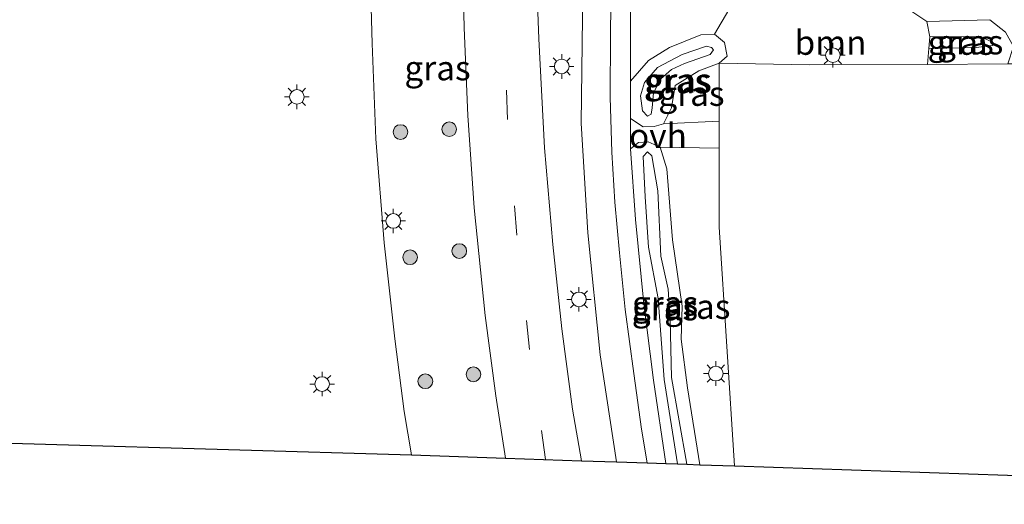
# Model space of a CAD drawing. Units: metres. Extents: x 119997 to 130006, y 481249 to 487503.
# Drawn here: x 120164 to 120264, y 483435 to 483485 of the extents above; entities that cross this region are included whole.
import ezdxf
from ezdxf.enums import TextEntityAlignment as Align

# ---------------------------------------------------------------- set-up
doc = ezdxf.new("R2010")
doc.units = ezdxf.units.M
doc.linetypes.add('VW-3-9_STREEP', pattern=[12, 3, -9])
doc.layers.get('0').update_dxf_attribs({"lineweight": 25})
for name, color, linetype, lineweight in [('B-ME-GR-BOOM-GV-B6', 93, 'Continuous', 18), ('B-ME-GR-BOOM-S-B1', 93, 'Continuous', 18), ('B-ME-GW-KRUINLIJN-L-B1', 93, 'Continuous', 18), ('B-ME-GW-TEENLIJN-L-B1', 93, 'Continuous', 18), ('B-ME-IE-GRASLAND-GV-B6', 93, 'Continuous', 18), ('B-ME-IE-GRONDWERKLIJN-GROND_NIETINGERICHT-GV-B6', 253, 'Continuous', 18), ('B-ME-IE-MEUBILAIR_WEGMEUBILAIR-LICHTMAST-S-B1', 8, 'Continuous', 18), ('B-ME-VH-VERH_SOORT-BITUMEN-GV-B6', 8, 'IE-TERREINAFSCHEIDING-NATUURLIJK-HOUTWAL', 18), ('B-ME-VH-VERH_SOORT-HALF_VERHARDING-GV-B6', 8, 'IE-TERREINAFSCHEIDING-NATUURLIJK-HOUTWAL', 18), ('B-ME-VH-VERH_SOORT-ONVERHARD-GV-B6', 8, 'Continuous', 18), ('B-ME-VH-VERH_SOORT-TEGELS-GV-B6', 8, 'Continuous', 18), ('B-ME-VW-MARKERING-39STREEP-015-L-B1', 255, 'VW-3-9_STREEP', 18)]:
    doc.layers.add(name, color=color, linetype=linetype, lineweight=lineweight)
doc.layers.add('B-ME-KG-KADASTRAAL-OPNAMEDTMGRENS-L-B1', color=10, linetype='Continuous')
doc.styles.add('NLCS-ISO', font='NLCS-ISO.TTF')
doc.linetypes.add('IE-TERREINAFSCHEIDING-NATUURLIJK-HOUTWAL', pattern='A,7,-1.5,[67,NLCS.SHX,S=0.75,R=45,X=0,Y=0],-1.5,7,-1.5,[70,NLCS.SHX,S=0.75,R=0,X=0,Y=0],-1.5', length=20)

# ---------------------------------------------------------------- blocks, each defined once
blk = doc.blocks.new('boom')
h = blk.add_hatch(color=256)
edge = h.paths.add_edge_path()
edge.add_arc((0, 0), 0.75, 0, 360)
blk.add_circle((0, 0), 0.75)
blk = doc.blocks.new('lantaarnpaal')
for p, q in [((0, 0.75), (0, 1.25)), ((-0.75, 0), (-1.25, 0)), ((-0.88, 0.88), (-0.53, 0.53)), ((0.53, 0.53), (0.88, 0.88)), ((0.75, 0), (1.25, 0)), ((-0.53, -0.53), (-0.88, -0.88)), ((0, -0.75), (0, -1.25)), ((0.53, -0.53), (0.88, -0.88))]:
    blk.add_line(p, q)
blk.add_circle((0, 0), 0.75)

msp = doc.modelspace()

# ---------------------------------------------------------------- linework, layer by layer
at = {"layer": 'B-ME-GR-BOOM-GV-B6'}
msp.add_polyline3d([(120256.479, 483480.029, -0.885), (120244.481, 483479.97, -0.87), (120235.217, 483480.137, -0.772), (120236.015, 483480.862, -0.679), (120235.748, 483482.27, -0.618), (120234.754, 483483.116, -0.606), (120236.187, 483485.612, -0.573), (120253.882, 483486.121, -0.656), (120256.436, 483484.399, -0.654), (120256.73, 483482.853, 0.347), (120256.609, 483481.636, 0.372), (120256.479, 483480.029, -0.885)], dxfattribs=at)
at = {"layer": 'B-ME-GW-KRUINLIJN-L-B1'}
for points in [[(120256.73, 483482.853, 0.347), (120261.856, 483482.868, 0.417), (120263.072, 483482.326, 0.457), (120263.14, 483481.97, 0.457), (120261.467, 483481.744, 0.465), (120256.609, 483481.636, 0.372)], [(120233.924, 483481.895, 0.15), (120234.436, 483481.767, 0.127), (120234.636, 483481.505, 0.127), (120234.303, 483481.044, 0.158), (120231.672, 483480.107, 0.213), (120230.357, 483479.507, 0.238), (120229.252, 483478.552, 0.253), (120228.498, 483477.133, 0.266), (120228.356, 483475.596, 0.266), (120228.278, 483474.939, 0.268), (120227.91, 483474.736, 0.271), (120227.391, 483475.289, 0.286), (120227.166, 483476.802, 0.281), (120227.606, 483478.19, 0.301), (120228.928, 483479.7, 0.253), (120231.423, 483481.038, 0.223), (120233.924, 483481.895, 0.15)], [(120230.967, 483439.219, 0.122), (120229.61, 483447.842, 0.069), (120228.976, 483456.123, 0.148), (120227.981, 483461.366, 0.185), (120227.66, 483466.484, 0.148), (120227.439, 483470.629, 0.155), (120227.883, 483471.08, 0.178), (120228.333, 483470.696, 0.15), (120228.936, 483467.127, 0.163), (120229.255, 483460.451, 0.153), (120230.001, 483457.071, 0.21), (120230.226, 483453.896, 0.155), (120230.355, 483448.052, 0.014), (120231.905, 483439.187, 0.095)]]:
    msp.add_polyline3d(points, dxfattribs=at)
at = {"layer": 'B-ME-GW-TEENLIJN-L-B1'}
for points in [[(120256.436, 483484.399, -0.654), (120262.862, 483484.57, -0.812), (120264.455, 483483.312, -0.704), (120265.265, 483481.865, -0.638), (120264.7, 483480.07, -0.89)], [(120226.143, 483478.305, -0.588), (120228.008, 483480.424, -0.586), (120230.144, 483481.749, -0.583), (120233.334, 483483.043, -0.578), (120234.754, 483483.116, -0.606), (120235.748, 483482.27, -0.618), (120236.015, 483480.862, -0.679), (120235.217, 483480.137, -0.772), (120233.124, 483479.384, -0.714), (120230.705, 483477.862, -0.676), (120230.356, 483475.581, -0.644), (120229.544, 483473.944, -0.666)], [(120229.19, 483471.557, -0.671), (120229.875, 483469.373, -0.628), (120230.446, 483462.123, -0.681), (120231.428, 483455.331, -0.616), (120231.33, 483451.955, -0.611), (120231.992, 483446.986, -0.598), (120233.233, 483439.142, -0.598)]]:
    msp.add_polyline3d(points, dxfattribs=at)
at = {"layer": 'B-ME-IE-GRASLAND-GV-B6'}
for points in [[(120221.142, 483439.554, -0.88), (120220.243, 483444.829, -0.84), (120219.148, 483453.01, -0.836), (120218.226, 483461.623, -0.787), (120217.391, 483471.488, -0.779), (120216.784, 483482.633, -0.763), (120216.52, 483489.906, -0.811), (120216.531, 483499.088, -0.864), (120216.647, 483505.101, -0.842), (120217.05, 483514.512, -0.845), (120217.302, 483518.735, -0.869), (120218.919, 483537.909, -0.835), (120220.945, 483558.392, -0.757)], [(120264.455, 483483.312, -0.704), (120262.862, 483484.57, -0.812), (120256.436, 483484.399, -0.654), (120253.882, 483486.121, -0.656), (120236.187, 483485.612, -0.573), (120234.754, 483483.116, -0.606), (120233.334, 483483.043, -0.578), (120230.144, 483481.749, -0.583), (120228.008, 483480.424, -0.586), (120226.143, 483478.305, -0.588), (120226.154, 483484.618, -0.598), (120226.289, 483491.782, -0.568), (120226.661, 483498.808, -0.492), (120229.341, 483507.915, -0.371), (120230.251, 483518.944, -0.298), (120231.749, 483536.028, -0.298), (120233.186, 483552.688, -0.313)], [(120225.657, 483549.65, -0.528), (120224.53, 483536.863, -0.51), (120222.694, 483515.591, -0.532), (120221.723, 483503.565, -0.571), (120221.344, 483494.202, -0.699), (120221.268, 483484.828, -0.735), (120221.134, 483474.012, -0.714), (120221.79, 483462.83, -0.689), (120223.074, 483450.38, -0.679), (120224.74, 483439.424, -0.691), (120221.142, 483439.554, -0.88)], [(120203.811, 483440.145, -0.912), (120203.051, 483444.576, -0.872), (120202.088, 483451.989, -0.836), (120201.018, 483461.806, -0.816), (120200.17, 483472.408, -0.751), (120199.78, 483482.174, -0.783), (120199.499, 483491.938, -0.791), (120199.61, 483501.711, -0.795), (120199.831, 483509.53, -0.694), (120200.178, 483516.491, -0.673), (120200.397, 483519.482, -0.668), (120209.823, 483518.938, -0.69), (120209.613, 483515.529, -0.677), (120209.341, 483509.911, -0.705), (120209.028, 483500.898, -0.759), (120208.93, 483494.038, -0.779), (120209.168, 483483.774, -0.795), (120209.562, 483474.801, -0.779), (120210.209, 483465.392, -0.816), (120211.331, 483454.391, -0.872), (120212.418, 483446.165, -0.872), (120213.409, 483439.818, -0.868), (120203.811, 483440.145, -0.912)], [(120264.7, 483480.07, -0.89), (120256.479, 483480.029, -0.885), (120256.609, 483481.636, 0.372), (120261.467, 483481.744, 0.465), (120263.14, 483481.97, 0.457), (120263.072, 483482.326, 0.457), (120261.856, 483482.868, 0.417), (120256.73, 483482.853, 0.347), (120256.436, 483484.399, -0.654), (120262.862, 483484.57, -0.812), (120264.455, 483483.312, -0.704), (120265.265, 483481.865, -0.638), (120264.7, 483480.07, -0.89)], [(120235.748, 483482.27, -0.618), (120236.015, 483480.862, -0.679), (120235.217, 483480.137, -0.772), (120233.124, 483479.384, -0.714), (120230.705, 483477.862, -0.676), (120230.356, 483475.581, -0.644), (120229.544, 483473.944, -0.666), (120228.589, 483473.67, -0.606), (120227.438, 483473.643, -0.586), (120226.145, 483474.511, -0.575), (120226.143, 483478.305, -0.588), (120228.008, 483480.424, -0.586), (120230.144, 483481.749, -0.583), (120233.334, 483483.043, -0.578), (120234.754, 483483.116, -0.606), (120235.748, 483482.27, -0.618)], [(120256.73, 483482.853, 0.347), (120261.856, 483482.868, 0.417), (120263.072, 483482.326, 0.457), (120263.14, 483481.97, 0.457), (120261.467, 483481.744, 0.465), (120256.609, 483481.636, 0.372), (120256.73, 483482.853, 0.347)], [(120227.391, 483475.289, 0.286), (120227.91, 483474.736, 0.271), (120228.278, 483474.939, 0.268), (120228.356, 483475.596, 0.266), (120228.498, 483477.133, 0.266), (120229.252, 483478.552, 0.253), (120230.357, 483479.507, 0.238), (120231.672, 483480.107, 0.213), (120234.303, 483481.044, 0.158), (120234.636, 483481.505, 0.127), (120234.436, 483481.767, 0.127), (120233.924, 483481.895, 0.15), (120231.423, 483481.038, 0.223), (120228.928, 483479.7, 0.253), (120227.606, 483478.19, 0.301), (120227.166, 483476.802, 0.281), (120227.391, 483475.289, 0.286)], [(120228.928, 483479.7, 0.253), (120231.423, 483481.038, 0.223), (120233.924, 483481.895, 0.15), (120234.436, 483481.767, 0.127), (120234.636, 483481.505, 0.127), (120234.303, 483481.044, 0.158), (120231.672, 483480.107, 0.213), (120230.357, 483479.507, 0.238), (120229.252, 483478.552, 0.253), (120228.498, 483477.133, 0.266), (120228.356, 483475.596, 0.266), (120228.278, 483474.939, 0.268), (120227.91, 483474.736, 0.271), (120227.391, 483475.289, 0.286), (120227.166, 483476.802, 0.281), (120227.606, 483478.19, 0.301), (120228.928, 483479.7, 0.253)], [(120235.217, 483480.137, -0.772), (120235.219, 483474.242, -0.719), (120229.544, 483473.944, -0.666), (120230.356, 483475.581, -0.644), (120230.705, 483477.862, -0.676), (120233.124, 483479.384, -0.714), (120235.217, 483480.137, -0.772)], [(120229.765, 483439.26, -0.54), (120228.493, 483447.768, -0.553), (120227.518, 483455.573, -0.57), (120226.672, 483464.182, -0.583), (120226.147, 483471.415, -0.563), (120226.991, 483472.064, -0.548), (120227.96, 483472.117, -0.596), (120229.19, 483471.557, -0.671), (120229.875, 483469.373, -0.628), (120230.446, 483462.123, -0.681), (120231.428, 483455.331, -0.616), (120231.33, 483451.955, -0.611), (120231.992, 483446.986, -0.598), (120233.233, 483439.142, -0.598), (120231.905, 483439.187, 0.095), (120230.355, 483448.052, 0.014), (120230.226, 483453.896, 0.155), (120230.001, 483457.071, 0.21), (120229.255, 483460.451, 0.153), (120228.936, 483467.127, 0.163), (120228.333, 483470.696, 0.15), (120227.883, 483471.08, 0.178), (120227.439, 483470.629, 0.155), (120227.66, 483466.484, 0.148), (120227.981, 483461.366, 0.185), (120228.976, 483456.123, 0.148), (120229.61, 483447.842, 0.069), (120230.967, 483439.219, 0.122), (120229.765, 483439.26, -0.54)], [(120230.967, 483439.219, 0.122), (120229.61, 483447.842, 0.069), (120228.976, 483456.123, 0.148), (120227.981, 483461.366, 0.185), (120227.66, 483466.484, 0.148), (120227.439, 483470.629, 0.155), (120227.883, 483471.08, 0.178), (120228.333, 483470.696, 0.15), (120228.936, 483467.127, 0.163), (120229.255, 483460.451, 0.153), (120230.001, 483457.071, 0.21), (120230.226, 483453.896, 0.155), (120230.355, 483448.052, 0.014), (120231.905, 483439.187, 0.095), (120230.967, 483439.219, 0.122)], [(120233.233, 483439.142, -0.598), (120231.992, 483446.986, -0.598), (120231.33, 483451.955, -0.611), (120231.428, 483455.331, -0.616), (120230.446, 483462.123, -0.681), (120229.875, 483469.373, -0.628), (120229.19, 483471.557, -0.671), (120235.22, 483471.473, -0.767), (120235.223, 483463.406, -0.747), (120236.776, 483439.021, -0.729), (120233.233, 483439.142, -0.598)]]:
    msp.add_polyline3d(points, dxfattribs=at)
at = {"layer": 'B-ME-IE-GRONDWERKLIJN-GROND_NIETINGERICHT-GV-B6'}
msp.add_polyline3d([(120156.181, 483486.661, -1.616), (120166.976, 483486.758, -1.573), (120171.815, 483486.825, -1.48), (120171.291, 483487.076, -2), (120171.12, 483492.099, -2), (120173.574, 483490.625, -0.82), (120179.758, 483488.526, -0.656), (120178.965, 483502.377, -0.509), (120186.311, 483502.906, -0.679), (120186.334, 483509.125, -0.497), (120186.525, 483513.864, -0.474), (120186.78, 483517.217, -0.461), (120192.582, 483515.097, -0.706), (120199.831, 483509.53, -0.694), (120199.61, 483501.711, -0.795), (120199.499, 483491.938, -0.791), (120199.78, 483482.174, -0.783), (120200.17, 483472.408, -0.751), (120201.018, 483461.806, -0.816), (120202.088, 483451.989, -0.836), (120203.051, 483444.576, -0.872), (120203.811, 483440.145, -0.912), (120110.32, 483442.888, 1.799)], dxfattribs=at)
at = {"layer": 'B-ME-KG-KADASTRAAL-OPNAMEDTMGRENS-L-B1'}
msp.add_polyline3d([(120110.32, 483442.888, 1.799), (120203.811, 483440.145, -0.912), (120213.409, 483439.818, -0.868), (120221.142, 483439.554, -0.88), (120224.74, 483439.424, -0.691), (120227.848, 483439.326, -0.575), (120229.765, 483439.26, -0.54), (120230.967, 483439.219, 0.122), (120231.905, 483439.187, 0.095), (120233.233, 483439.142, -0.598), (120236.776, 483439.021, -0.729), (120316.446, 483436.307, -0.933), (120319.403, 483436.206, -0.965), (120320.397, 483436.172, -1.515), (120320.921, 483436.154, -2), (120325.114, 483436.011, -2), (120325.727, 483435.99, -1.616), (120326.699, 483435.957, -1.239), (120328.177, 483435.907, -1.126), (120336.138, 483435.636, -0.9), (120351.816, 483435.102, -0.895)], dxfattribs=at)
at = {"layer": 'B-ME-VH-VERH_SOORT-BITUMEN-GV-B6'}
for points in [[(120220.945, 483558.392, -0.757), (120218.919, 483537.909, -0.835), (120217.302, 483518.735, -0.869), (120217.05, 483514.512, -0.845), (120216.647, 483505.101, -0.842), (120216.531, 483499.088, -0.864), (120216.52, 483489.906, -0.811), (120216.784, 483482.633, -0.763), (120217.391, 483471.488, -0.779), (120218.226, 483461.623, -0.787), (120219.148, 483453.01, -0.836), (120220.243, 483444.829, -0.84), (120221.142, 483439.554, -0.88), (120213.409, 483439.818, -0.868)], [(120213.409, 483439.818, -0.868), (120212.418, 483446.165, -0.872), (120211.331, 483454.391, -0.872), (120210.209, 483465.392, -0.816), (120209.562, 483474.801, -0.779), (120209.168, 483483.774, -0.795), (120208.93, 483494.038, -0.779), (120209.028, 483500.898, -0.759), (120209.341, 483509.911, -0.705), (120209.613, 483515.529, -0.677), (120209.823, 483518.938, -0.69), (120209.875, 483519.79, -0.693), (120210.237, 483524.514, -0.692), (120211.422, 483538.51, -0.659), (120211.502, 483539.454, -0.657), (120212.736, 483553.817, -0.661)]]:
    msp.add_polyline3d(points, dxfattribs=at)
at = {"layer": 'B-ME-VH-VERH_SOORT-HALF_VERHARDING-GV-B6'}
msp.add_polyline3d([(120236.776, 483439.021, -0.729), (120235.223, 483463.406, -0.747), (120235.22, 483471.473, -0.767), (120235.219, 483474.242, -0.719), (120235.217, 483480.137, -0.772), (120244.481, 483479.97, -0.87), (120256.479, 483480.029, -0.885), (120264.7, 483480.07, -0.89), (120268.184, 483480.087, -0.883), (120284.414, 483480.393, -0.923), (120298.299, 483480.429, -0.953), (120314.065, 483480.457, -0.979), (120314.338, 483475.792, -0.946), (120316.062, 483475.794, -0.966), (120316.422, 483464.486, -0.976), (120316.415, 483452.82, -0.933), (120316.446, 483436.307, -0.933), (120236.776, 483439.021, -0.729)], dxfattribs=at)
at = {"layer": 'B-ME-VH-VERH_SOORT-ONVERHARD-GV-B6'}
msp.add_polyline3d([(120226.147, 483471.415, -0.563), (120226.145, 483474.511, -0.575), (120227.438, 483473.643, -0.586), (120228.589, 483473.67, -0.606), (120229.544, 483473.944, -0.666), (120235.219, 483474.242, -0.719), (120235.22, 483471.473, -0.767), (120229.19, 483471.557, -0.671), (120227.96, 483472.117, -0.596), (120226.991, 483472.064, -0.548), (120226.147, 483471.415, -0.563)], dxfattribs=at)
at = {"layer": 'B-ME-VH-VERH_SOORT-TEGELS-GV-B6'}
for points in [[(120233.186, 483552.688, -0.313), (120231.749, 483536.028, -0.298), (120230.251, 483518.944, -0.298), (120229.341, 483507.915, -0.371), (120226.661, 483498.808, -0.492), (120226.289, 483491.782, -0.568), (120226.154, 483484.618, -0.598), (120226.143, 483478.305, -0.588), (120226.145, 483474.511, -0.575), (120226.147, 483471.415, -0.563), (120226.672, 483464.182, -0.583), (120227.518, 483455.573, -0.57), (120228.493, 483447.768, -0.553), (120229.765, 483439.26, -0.54), (120227.848, 483439.326, -0.575)], [(120229.031, 483552.422, -0.408), (120227.601, 483536.355, -0.424), (120225.764, 483515.422, -0.463), (120224.826, 483503.614, -0.49), (120224.445, 483495.715, -0.586), (120224.181, 483489.26, -0.578), (120224.106, 483483.024, -0.578), (120224.097, 483476.682, -0.603), (120224.237, 483471.051, -0.596), (120224.573, 483465.963, -0.581), (120225.049, 483460.773, -0.596), (120225.623, 483454.992, -0.586), (120226.49, 483448.467, -0.613), (120227.293, 483442.76, -0.596), (120227.848, 483439.326, -0.575), (120224.74, 483439.424, -0.691)], [(120227.848, 483439.326, -0.575), (120227.293, 483442.76, -0.596), (120226.49, 483448.467, -0.613), (120225.623, 483454.992, -0.586), (120225.049, 483460.773, -0.596), (120224.573, 483465.963, -0.581), (120224.237, 483471.051, -0.596), (120224.097, 483476.682, -0.603), (120224.106, 483483.024, -0.578), (120224.181, 483489.26, -0.578), (120224.445, 483495.715, -0.586), (120224.826, 483503.614, -0.49), (120225.764, 483515.422, -0.463), (120227.601, 483536.355, -0.424), (120229.031, 483552.422, -0.408)], [(120224.74, 483439.424, -0.691), (120223.074, 483450.38, -0.679), (120221.79, 483462.83, -0.689), (120221.134, 483474.012, -0.714), (120221.268, 483484.828, -0.735), (120221.344, 483494.202, -0.699), (120221.723, 483503.565, -0.571), (120222.694, 483515.591, -0.532), (120224.53, 483536.863, -0.51), (120225.657, 483549.65, -0.528)]]:
    msp.add_polyline3d(points, dxfattribs=at)
at = {"layer": 'B-ME-VW-MARKERING-39STREEP-015-L-B1'}
msp.add_polyline3d([(120217.487, 483439.679, -0.81), (120215.862, 483450.902, -0.825), (120214.539, 483462.594, -0.817), (120213.614, 483474.386, -0.747), (120213.076, 483486.442, -0.742), (120212.984, 483495.186, -0.764), (120213.157, 483506.415, -0.775), (120213.596, 483515.43, -0.785), (120215.506, 483539.099, -0.769), (120216.503, 483550.997, -0.752), (120217.492, 483562.456, -0.749), (120219.079, 483580.972, -0.669), (120220.741, 483600.626, -0.409), (120222.005, 483615.621, -0.112), (120223.284, 483630.544, 0.263), (120225.337, 483654.114, 0.865)], dxfattribs=at)

# ---------------------------------------------------------------- block references
at = {"layer": 'B-ME-GR-BOOM-S-B1', "rotation": 90}
for p in [(120207.645, 483473.407, -0.691), (120202.672, 483473.114, -0.651), (120203.655, 483460.332, -0.785), (120208.672, 483460.961, -0.744), (120210.124, 483448.374, -0.777), (120205.207, 483447.662, -0.785)]:
    msp.add_blockref('boom', p, dxfattribs=at)
at = {"layer": 'B-ME-IE-MEUBILAIR_WEGMEUBILAIR-LICHTMAST-S-B1', "rotation": 90}
for p in [(120246.826, 483480.965, -0.878), (120219.132, 483479.815, -0.878), (120192.09, 483476.71, -0.812), (120201.936, 483464.035, -0.744), (120220.899, 483456.032, -0.734), (120234.872, 483448.453, -0.649), (120194.67, 483447.383, -0.911)]:
    msp.add_blockref('lantaarnpaal', p, dxfattribs=at)

# ---------------------------------------------------------------- texts
at = {"layer": 'B-ME-GR-BOOM-GV-B6', "ltscale": 0.2, "style": 'NLCS-ISO'}
msp.add_text('bmn', height=2.5, dxfattribs=at).set_placement((120246.5847, 483482.2528), align=Align.MIDDLE_CENTER)
at = {"layer": 'B-ME-IE-GRASLAND-GV-B6', "ltscale": 0.2, "style": 'NLCS-ISO'}
for p in [(120259.8745, 483482.252), (120260.8505, 483482.2995), (120206.454, 483479.65), (120230.901, 483478.3155), (120230.901, 483478.3155), (120231.079, 483478.3795), (120232.3815, 483477.0405), (120229.69, 483455.6295), (120229.672, 483455.1335), (120232.983, 483455.289)]:
    msp.add_text('gras', height=2.5, dxfattribs=at).set_placement(p, align=Align.MIDDLE_CENTER)
at = {"layer": 'B-ME-VH-VERH_SOORT-ONVERHARD-GV-B6', "ltscale": 0.2, "style": 'NLCS-ISO'}
msp.add_text('ovh', height=2.5, dxfattribs=at).set_placement((120228.9627, 483472.7319), align=Align.MIDDLE_CENTER)

doc.saveas('drawing.dxf')
